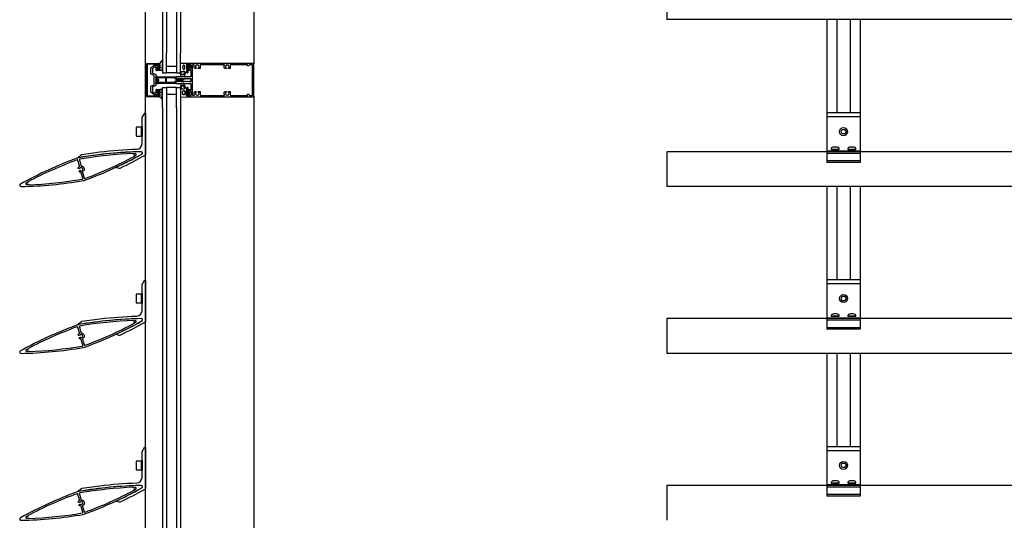
# Model space of a CAD drawing. Extents: x 94 to 3188, y 396 to 4161.
# Drawn here: x 241 to 1714, y 2533 to 3283 of the extents above; entities that cross this region are included whole.
import ezdxf

# ---------------------------------------------------------------- set-up
doc = ezdxf.new("R2010")
doc.units = 0
doc.header["$LTSCALE"] = 4
for name, color, linetype in [('SAPA_ELEVATION', 7, 'CONTINUOUS'), ('SAPA_FOGBAND', 2, 'CONTINUOUS'), ('SAPA_GLAS', 4, 'CONTINUOUS'), ('SAPA_ISOLATOR', 4, 'CONTINUOUS'), ('SAPA_PROFIL', 7, 'CONTINUOUS')]:
    doc.layers.add(name, color=color, linetype=linetype)

# ---------------------------------------------------------------- blocks, each defined once
blk = doc.blocks.new('*U8')
at = {"layer": 'SAPA_FOGBAND', "linetype": 'CONTINUOUS'}
for p, q in [((451.5, 3211.8), (451.4, 3211.7)), ((451.4, 3211.7), (451.5, 3211.5)), ((451.7, 3211.9), (451.5, 3211.8)), ((451.7, 3211.4), (451.5, 3211.5)), ((451.9, 3211.8), (451.7, 3211.9)), ((451.9, 3211.5), (451.7, 3211.4)), ((451.9, 3211.8), (452, 3211.7)), ((452, 3211.7), (451.9, 3211.5))]:
    blk.add_line(p, q, dxfattribs=at)
for points in [[(451.5, 3211.8), (451.4, 3211.7), (452, 3211.7)], [(451.4, 3211.7), (451.5, 3211.5), (451.9, 3211.5)], [(451.7, 3211.9), (451.5, 3211.8), (451.9, 3211.8)]]:
    blk.add_solid(points, dxfattribs=at)
at = {"layer": 'SAPA_FOGBAND', "linetype": 'CONTINUOUS', "extrusion": (0, 0, -1)}
for points in [[(-451.4, 3211.7), (-452, 3211.7), (-451.9, 3211.5)], [(-451.5, 3211.8), (-451.9, 3211.8), (-452, 3211.7)], [(-451.5, 3211.5), (-451.9, 3211.5), (-451.7, 3211.4)]]:
    blk.add_solid(points, dxfattribs=at)
blk = doc.blocks.new('*U9')
at = {"layer": 'SAPA_FOGBAND', "linetype": 'CONTINUOUS'}
for p, q in [((451.5, 3174.6), (451.4, 3174.4)), ((451.4, 3174.4), (451.5, 3174.2)), ((451.7, 3174.7), (451.5, 3174.6)), ((451.7, 3174.2), (451.5, 3174.2)), ((451.9, 3174.6), (451.7, 3174.7)), ((451.9, 3174.2), (451.7, 3174.2)), ((451.9, 3174.6), (452, 3174.4)), ((452, 3174.4), (451.9, 3174.2))]:
    blk.add_line(p, q, dxfattribs=at)
for points in [[(451.5, 3174.6), (451.4, 3174.4), (452, 3174.4)], [(451.4, 3174.4), (451.5, 3174.2), (451.9, 3174.2)], [(451.7, 3174.7), (451.5, 3174.6), (451.9, 3174.6)]]:
    blk.add_solid(points, dxfattribs=at)
at = {"layer": 'SAPA_FOGBAND', "linetype": 'CONTINUOUS', "extrusion": (0, 0, -1)}
for points in [[(-451.4, 3174.4), (-452, 3174.4), (-451.9, 3174.2)], [(-451.5, 3174.6), (-451.9, 3174.6), (-452, 3174.4)], [(-451.5, 3174.2), (-451.9, 3174.2), (-451.7, 3174.2)]]:
    blk.add_solid(points, dxfattribs=at)

msp = doc.modelspace()

# ---------------------------------------------------------------- linework, layer by layer
at = {"layer": 'SAPA_ELEVATION', "color": 1}
for p, q in [((428.7, 1513.7), (428.7, 3913.7)), ((591.2, 3864.2), (591.2, 3217.5)), ((1448.6, 3283.5), (1448.6, 3069.7)), ((1463.6, 3283.5), (1463.6, 3143.7)), ((1483.6, 3283.5), (1483.6, 3143.7)), ((1498.6, 3283.5), (1498.6, 3069.7)), ((591.2, 3168.5), (591.2, 1563.2)), ((1448.6, 3138.2), (1498.6, 3138.2)), ((422.7, 3110), (422.7, 3121.4)), ((423.7, 3123.2), (423.7, 3108.2)), ((1448.6, 3087), (1498.6, 3087)), ((1448.6, 3083.7), (1498.6, 3083.7)), ((1455.1, 3089.6), (1467.1, 3089.6)), ((1458.7, 3089.1), (1463.6, 3089.1)), ((1480.1, 3089.6), (1492.1, 3089.6)), ((1483.7, 3089.1), (1488.6, 3089.1)), ((1448.6, 3072.5), (1498.6, 3072.5)), ((1448.6, 3033.5), (1448.6, 2819.7)), ((1463.6, 3033.5), (1463.6, 2893.7)), ((1483.6, 3033.5), (1483.6, 2893.7)), ((1498.6, 3033.5), (1498.6, 2819.7)), ((1448.6, 2888.2), (1498.6, 2888.2)), ((422.7, 2860), (422.7, 2871.4)), ((423.7, 2873.2), (423.7, 2858.2)), ((1448.6, 2837), (1498.6, 2837)), ((1448.6, 2833.7), (1498.6, 2833.7)), ((1455.1, 2839.6), (1467.1, 2839.6)), ((1458.7, 2839.1), (1463.6, 2839.1)), ((1480.1, 2839.6), (1492.1, 2839.6)), ((1483.7, 2839.1), (1488.6, 2839.1)), ((1448.6, 2822.5), (1498.6, 2822.5)), ((1448.6, 2783.5), (1448.6, 2569.7)), ((1463.6, 2783.5), (1463.6, 2643.7)), ((1483.6, 2783.5), (1483.6, 2643.7)), ((1498.6, 2783.5), (1498.6, 2569.7)), ((1448.6, 2638.2), (1498.6, 2638.2)), ((423.7, 2623.2), (423.7, 2608.2)), ((422.7, 2610), (422.7, 2621.4)), ((1448.6, 2587), (1498.6, 2587)), ((1448.6, 2583.7), (1498.6, 2583.7)), ((1455.1, 2589.6), (1467.1, 2589.6)), ((1458.7, 2589.1), (1463.6, 2589.1)), ((1480.1, 2589.6), (1492.1, 2589.6)), ((1483.7, 2589.1), (1488.6, 2589.1)), ((1448.6, 2572.5), (1498.6, 2572.5))]:
    msp.add_line(p, q, dxfattribs=at)
at = {"layer": 'SAPA_ELEVATION', "color": 4}
for p, q in [((454.2, 3847.7), (454.2, 3234)), ((460.2, 3847.7), (460.2, 3234)), ((475.2, 3847.7), (475.2, 3234)), ((481.2, 3847.7), (481.2, 3234)), ((454.2, 3152), (454.2, 1579.7)), ((460.2, 3152), (460.2, 1579.7)), ((475.2, 3152), (475.2, 1579.7)), ((481.2, 3152), (481.2, 1579.7))]:
    msp.add_line(p, q, dxfattribs=at)
at = {"layer": 'SAPA_ELEVATION'}
for p, q in [((1209.3, 3335.6), (1209.3, 3283.5)), ((3188, 3283.5), (1209.3, 3283.5)), ((1448.6, 3143.7), (1448.6, 3069.7)), ((1498.6, 3143.7), (1448.6, 3143.7)), ((1498.6, 3143.7), (1498.6, 3069.7)), ((1209.3, 3085.6), (1209.3, 3033.5)), ((3188, 3085.6), (1209.3, 3085.6)), ((1498.6, 3069.7), (1448.6, 3069.7)), ((3188, 3033.5), (1209.3, 3033.5)), ((1448.6, 2893.7), (1448.6, 2819.7)), ((1498.6, 2893.7), (1448.6, 2893.7)), ((1498.6, 2893.7), (1498.6, 2819.7)), ((1209.3, 2835.6), (1209.3, 2783.5)), ((3188, 2835.6), (1209.3, 2835.6)), ((1498.6, 2819.7), (1448.6, 2819.7)), ((3188, 2783.5), (1209.3, 2783.5)), ((1448.6, 2643.7), (1448.6, 2569.7)), ((1498.6, 2643.7), (1448.6, 2643.7)), ((1498.6, 2643.7), (1498.6, 2569.7)), ((1209.3, 2585.6), (1209.3, 2533.5)), ((3188, 2585.6), (1209.3, 2585.6)), ((1498.6, 2569.7), (1448.6, 2569.7))]:
    msp.add_line(p, q, dxfattribs=at)
at = {"layer": 'SAPA_ELEVATION', "color": 1}
for points in [[(422.7, 3109.7), (422.7, 3121.7, 0.414214), (422.2, 3122.2), (415.2, 3122.2, 0.414214), (414.7, 3121.7), (414.7, 3109.7, 0.414214), (415.2, 3109.2), (422.2, 3109.2, 0.414214)], [(1469.9, 3115.5, -0.267949), (1469.9, 3115.9), (1471.6, 3118.9, -0.267949), (1471.9, 3119.1), (1475.3, 3119.1, -0.267949), (1475.7, 3118.9), (1477.4, 3115.9, -0.267949), (1477.4, 3115.5), (1475.7, 3112.6, -0.267949), (1475.3, 3112.4), (1471.9, 3112.4, -0.267949), (1471.6, 3112.6)], [(1466.6, 3089.1, 0.414214), (1467.1, 3089.6), (1467.1, 3090.5, 0.320243), (1466.2, 3091.8), (1465.8, 3092, 0.135933), (1463.2, 3092.7), (1459, 3092.7, 0.135933), (1456.4, 3092), (1456.1, 3091.8, 0.320243), (1455.1, 3090.5), (1455.1, 3089.6, 0.414214), (1455.6, 3089.1)], [(1491.6, 3089.1, 0.414214), (1492.1, 3089.6), (1492.1, 3090.5, 0.320243), (1491.2, 3091.8), (1490.8, 3092, 0.135933), (1488.2, 3092.7), (1484, 3092.7, 0.135933), (1481.4, 3092), (1481.1, 3091.8, 0.320243), (1480.1, 3090.5), (1480.1, 3089.6, 0.414214), (1480.6, 3089.1)], [(422.7, 2859.7), (422.7, 2871.7, 0.414214), (422.2, 2872.2), (415.2, 2872.2, 0.414214), (414.7, 2871.7), (414.7, 2859.7, 0.414214), (415.2, 2859.2), (422.2, 2859.2, 0.414214)], [(1469.9, 2865.5, -0.267949), (1469.9, 2865.9), (1471.6, 2868.9, -0.267949), (1471.9, 2869.1), (1475.3, 2869.1, -0.267949), (1475.7, 2868.9), (1477.4, 2865.9, -0.267949), (1477.4, 2865.5), (1475.7, 2862.6, -0.267949), (1475.3, 2862.4), (1471.9, 2862.4, -0.267949), (1471.6, 2862.6)], [(1466.6, 2839.1, 0.414214), (1467.1, 2839.6), (1467.1, 2840.5, 0.320243), (1466.2, 2841.8), (1465.8, 2842, 0.135933), (1463.2, 2842.7), (1459, 2842.7, 0.135933), (1456.4, 2842), (1456.1, 2841.8, 0.320243), (1455.1, 2840.5), (1455.1, 2839.6, 0.414214), (1455.6, 2839.1)], [(1491.6, 2839.1, 0.414214), (1492.1, 2839.6), (1492.1, 2840.5, 0.320243), (1491.2, 2841.8), (1490.8, 2842, 0.135933), (1488.2, 2842.7), (1484, 2842.7, 0.135933), (1481.4, 2842), (1481.1, 2841.8, 0.320243), (1480.1, 2840.5), (1480.1, 2839.6, 0.414214), (1480.6, 2839.1)], [(422.7, 2609.7), (422.7, 2621.7, 0.414214), (422.2, 2622.2), (415.2, 2622.2, 0.414214), (414.7, 2621.7), (414.7, 2609.7, 0.414214), (415.2, 2609.2), (422.2, 2609.2, 0.414214)], [(1469.9, 2615.5, -0.267949), (1469.9, 2615.9), (1471.6, 2618.9, -0.267949), (1471.9, 2619.1), (1475.3, 2619.1, -0.267949), (1475.7, 2618.9), (1477.4, 2615.9, -0.267949), (1477.4, 2615.5), (1475.7, 2612.6, -0.267949), (1475.3, 2612.4), (1471.9, 2612.4, -0.267949), (1471.6, 2612.6)], [(1466.6, 2589.1, 0.414214), (1467.1, 2589.6), (1467.1, 2590.5, 0.320243), (1466.2, 2591.8), (1465.8, 2592, 0.135933), (1463.2, 2592.7), (1459, 2592.7, 0.135933), (1456.4, 2592), (1456.1, 2591.8, 0.320243), (1455.1, 2590.5), (1455.1, 2589.6, 0.414214), (1455.6, 2589.1)], [(1491.6, 2589.1, 0.414214), (1492.1, 2589.6), (1492.1, 2590.5, 0.320243), (1491.2, 2591.8), (1490.8, 2592, 0.135933), (1488.2, 2592.7), (1484, 2592.7, 0.135933), (1481.4, 2592), (1481.1, 2591.8, 0.320243), (1480.1, 2590.5), (1480.1, 2589.6, 0.414214), (1480.6, 2589.1)]]:
    msp.add_lwpolyline(points, format="xyb", close=True, dxfattribs=at)
for points in [[(423.7, 3110.5), (423.7, 3108.2), (422.7, 3108.2), (422.7, 3123.2), (423.7, 3123.2), (423.7, 3120.9)], [(423.7, 2860.5), (423.7, 2858.2), (422.7, 2858.2), (422.7, 2873.2), (423.7, 2873.2), (423.7, 2870.9)], [(423.7, 2610.5), (423.7, 2608.2), (422.7, 2608.2), (422.7, 2623.2), (423.7, 2623.2), (423.7, 2620.9)]]:
    msp.add_lwpolyline(points, dxfattribs=at)
for centre in [(1473.6, 3115.7), (1473.6, 2865.7), (1473.6, 2615.7)]:
    msp.add_circle(centre, 6, dxfattribs=at)
at = {"layer": 'SAPA_FOGBAND'}
for points in [[(452.6, 3207.4), (450.4, 3207.4, -0.414214), (450.2, 3207.6), (450.2, 3209.7, 0.414214), (449.7, 3210.2), (449, 3210.2), (448.9, 3209.9, -0.474057), (448.6, 3209.8), (447.2, 3210.4, -0.2846), (446.9, 3210.9), (446.9, 3212.5, -0.2846), (447.2, 3212.9), (448.6, 3213.5, -0.474057), (448.9, 3213.4), (449, 3213.2), (449.7, 3213.2, 0.414214), (450.2, 3213.7), (450.2, 3216.7, 0.414214), (450, 3216.9), (449.1, 3216.9, -0.414214), (448.9, 3217.1), (448.9, 3217.8, -0.414214), (449.2, 3218.1), (450, 3218.1, 0.131652), (451, 3218.4), (453.7, 3222.4, -0.876976), (454.2, 3222.3), (453.6, 3216.8, 0.135319), (453.6, 3216.8), (454, 3216.6, -0.57735), (454, 3216.2), (453.6, 3216), (453.6, 3215.2), (454, 3215, -0.57735), (454, 3214.6), (453.6, 3214.4), (453.6, 3213.6), (454, 3213.4, -0.57735), (454, 3213), (453.6, 3212.8), (453.6, 3212), (454, 3211.8, -0.57735), (454, 3211.4), (453.6, 3211.2), (453.6, 3210.4), (454, 3210.2, -0.57735), (454, 3209.8), (453.6, 3209.6), (453.6, 3208.8), (454, 3208.6, -0.57735), (454, 3208.2), (452.7, 3207.4, -0.131652)], [(492.7, 3215, -0.474057), (493, 3215.1), (494.5, 3214.5, -0.2846), (494.7, 3214.1), (494.7, 3212.4, -0.2846), (494.5, 3212), (493, 3211.4, -0.474057), (492.7, 3211.5), (492.7, 3211.7), (491.7, 3211.7, 0.414214), (491.2, 3211.2), (491.2, 3208.2, -0.165721), (491, 3207.6), (485.6, 3198.2, -0.232531), (485.2, 3198), (483, 3198, -0.382668), (482, 3198.9), (481.2, 3204.5), (481.2, 3218.2, -0.425792), (481.5, 3218.5), (490.9, 3218.1, -0.402729), (491.2, 3217.8), (491.2, 3215.2, 0.414214), (491.7, 3214.7), (492.7, 3214.7)], [(493.1, 3212.3), (492.5, 3212.3, -1), (492.5, 3214.1), (493.1, 3214.1, -1)], [(449.1, 3210.8, 1), (449.1, 3212.6), (448.5, 3212.6, 1), (448.5, 3210.8)], [(482.8, 3201.9), (482.3, 3204.9, -0.446479), (483.3, 3206), (486.9, 3206, -0.622677), (487.7, 3204.4), (485.2, 3201.4, -0.232531), (484.4, 3201), (483.8, 3201, -0.382668)], [(492.7, 3171.1, 0.474057), (493, 3171), (494.5, 3171.6, 0.2846), (494.7, 3172), (494.7, 3173.6, 0.2846), (494.5, 3174.1), (493, 3174.7, 0.474057), (492.7, 3174.6), (492.7, 3174.3), (491.7, 3174.3, -0.414214), (491.2, 3174.8), (491.2, 3177.9, 0.165721), (491, 3178.5), (485.6, 3187.8, 0.232531), (485.2, 3188), (483, 3188, 0.382668), (482, 3187.1), (481.2, 3181.5), (481.2, 3167.8, 0.425792), (481.5, 3167.5), (490.9, 3168, 0.402729), (491.2, 3168.3), (491.2, 3170.8, -0.414214), (491.7, 3171.3), (492.7, 3171.3)], [(482.8, 3184.1), (482.3, 3181.1, 0.446479), (483.3, 3180), (486.9, 3180, 0.622677), (487.7, 3181.6), (485.2, 3184.6, 0.232531), (484.4, 3185), (483.8, 3185, 0.382668)], [(452.6, 3178.7), (450.4, 3178.7, 0.414214), (450.2, 3178.5), (450.2, 3176.4, -0.414214), (449.7, 3175.9), (449, 3175.9), (448.9, 3176.2, 0.474057), (448.6, 3176.3), (447.2, 3175.7, 0.2846), (446.9, 3175.2), (446.9, 3173.6, 0.2846), (447.2, 3173.2), (448.6, 3172.5, 0.474057), (448.9, 3172.7), (449, 3172.9), (449.7, 3172.9, -0.414214), (450.2, 3172.4), (450.2, 3169.4, -0.414214), (450, 3169.2), (449.1, 3169.2, 0.414214), (448.9, 3169), (448.9, 3168.3, 0.414214), (449.2, 3168), (450, 3168, -0.131652), (451, 3167.7), (453.7, 3163.7, 0.876976), (454.2, 3163.8), (453.6, 3169.2, -0.135319), (453.6, 3169.2), (454, 3169.5, 0.57735), (454, 3169.8), (453.6, 3170.1), (453.6, 3170.8), (454, 3171.1, 0.57735), (454, 3171.4), (453.6, 3171.7), (453.6, 3172.4), (454, 3172.7, 0.57735), (454, 3173), (453.6, 3173.3), (453.6, 3174), (454, 3174.3, 0.57735), (454, 3174.6), (453.6, 3174.9), (453.6, 3175.6), (454, 3175.9, 0.57735), (454, 3176.2), (453.6, 3176.5), (453.6, 3177.2), (454, 3177.5, 0.57735), (454, 3177.8), (452.7, 3178.6, 0.131652)], [(449.1, 3175.3, -1), (449.1, 3173.5), (448.5, 3173.5, -1), (448.5, 3175.3)], [(493.1, 3173.7), (492.5, 3173.7, 1), (492.5, 3171.9), (493.1, 3171.9, 1)]]:
    msp.add_lwpolyline(points, format="xyb", close=True, dxfattribs=at)
for points in [[(491.2, 3216.8), (490.9, 3216.8, 0.414214), (490.4, 3216.3), (490.4, 3209, 0.414214), (490.9, 3208.5), (491.2, 3208.5)], [(491.2, 3169.2), (490.9, 3169.2, -0.414214), (490.4, 3169.7), (490.4, 3177, -0.414214), (490.9, 3177.5), (491.2, 3177.5)]]:
    msp.add_lwpolyline(points, format="xyb", dxfattribs=at)
for points in [[(486.2, 3215.3, 0), (486.1, 3215.3, 0), (486, 3215.3, 0), (485.9, 3215.3, 0), (485.8, 3215.2, 0), (485.8, 3215.2, 0), (485.7, 3215.2, 0), (485.6, 3215.1, 0), (485.5, 3215.1, 0), (485.4, 3215, 0), (485.4, 3214.9, 0), (485.3, 3214.8, 0), (485.2, 3214.7, 0), (485.2, 3214.6, 0), (485.1, 3214.5, 0), (485, 3214.4, 0), (485, 3214.3, 0), (484.9, 3214.2, 0), (484.9, 3214.1, 0), (484.8, 3214, 0), (484.8, 3213.8, 0), (484.7, 3213.7, 0), (484.7, 3213.6, 0), (484.7, 3213.4, 0), (484.6, 3213.2, 0), (484.6, 3213.1, 0), (484.6, 3212.9, 0), (484.6, 3212.8, 0), (484.5, 3212.6, 0), (484.5, 3212.5, 0), (484.5, 3212.3, 0), (484.5, 3212.2, 0), (484.5, 3212, 0), (484.5, 3211.8, 0), (484.5, 3211.7, 0), (484.5, 3211.5, 0), (484.5, 3211.3, 0), (484.6, 3211.2, 0), (484.6, 3211, 0), (484.6, 3210.9, 0), (484.6, 3210.7, 0), (484.7, 3210.6, 0), (484.7, 3210.4, 0), (484.8, 3210.3, 0), (484.8, 3210.2, 0), (484.9, 3210, 0), (484.9, 3209.9, 0), (485, 3209.8, 0), (485, 3209.7, 0), (485.1, 3209.6, 0), (485.2, 3209.4, 0), (485.2, 3209.3, 0), (485.3, 3209.2, 0), (485.4, 3209.2, 0), (485.4, 3209.1, 0), (485.5, 3209, 0), (485.6, 3208.9, 0), (485.7, 3208.9, 0), (485.7, 3208.8, 0), (485.8, 3208.8, 0), (485.9, 3208.8, 0), (486, 3208.7, 0), (486.1, 3208.7, 0), (486.1, 3208.7, 0), (486.2, 3208.7, 0), (486.3, 3208.7, 0), (486.4, 3208.7, 0), (486.5, 3208.8, 0), (486.6, 3208.8, 0), (486.6, 3208.8, 0), (486.7, 3208.8, 0), (486.8, 3208.9, 0), (486.9, 3209, 0), (486.9, 3209, 0), (487, 3209.1, 0), (487.1, 3209.2, 0), (487.2, 3209.3, 0), (487.2, 3209.4, 0), (487.3, 3209.5, 0), (487.4, 3209.6, 0), (487.4, 3209.7, 0), (487.5, 3209.8, 0), (487.5, 3209.9, 0), (487.6, 3210.1, 0), (487.6, 3210.2, 0), (487.7, 3210.3, 0), (487.7, 3210.5, 0), (487.7, 3210.6, 0), (487.8, 3210.8, 0), (487.8, 3210.9, 0), (487.8, 3211.1, 0), (487.8, 3211.2, 0), (487.9, 3211.4, 0), (487.9, 3211.5, 0), (487.9, 3211.7, 0), (487.9, 3211.9, 0), (487.9, 3212, 0), (487.9, 3212.2, 0), (487.9, 3212.3, 0), (487.9, 3212.5, 0), (487.8, 3212.7, 0), (487.8, 3212.8, 0), (487.8, 3213, 0), (487.8, 3213.1, 0), (487.7, 3213.3, 0), (487.7, 3213.4, 0), (487.7, 3213.6, 0), (487.6, 3213.7, 0), (487.6, 3213.8, 0), (487.5, 3214, 0), (487.5, 3214.1, 0), (487.4, 3214.2, 0), (487.4, 3214.3, 0), (487.3, 3214.5, 0), (487.2, 3214.6, 0), (487.2, 3214.7, 0), (487.1, 3214.8, 0), (487, 3214.8, 0), (487, 3214.9, 0), (486.9, 3215, 0), (486.8, 3215.1, 0), (486.7, 3215.1, 0), (486.7, 3215.2, 0), (486.6, 3215.2, 0), (486.5, 3215.2, 0), (486.4, 3215.3, 0), (486.3, 3215.3, 0), (486.2, 3215.3, 0), (486.2, 3215.3, 0)], [(486.2, 3170.8, 0), (486.1, 3170.8, 0), (486, 3170.8, 0), (485.9, 3170.8, 0), (485.8, 3170.8, 0), (485.8, 3170.9, 0), (485.7, 3170.9, 0), (485.6, 3171, 0), (485.5, 3171, 0), (485.4, 3171.1, 0), (485.4, 3171.2, 0), (485.3, 3171.2, 0), (485.2, 3171.3, 0), (485.2, 3171.4, 0), (485.1, 3171.5, 0), (485, 3171.6, 0), (485, 3171.8, 0), (484.9, 3171.9, 0), (484.9, 3172, 0), (484.8, 3172.1, 0), (484.8, 3172.2, 0), (484.7, 3172.4, 0), (484.7, 3172.5, 0), (484.7, 3172.7, 0), (484.6, 3172.8, 0), (484.6, 3173, 0), (484.6, 3173.1, 0), (484.6, 3173.3, 0), (484.5, 3173.4, 0), (484.5, 3173.6, 0), (484.5, 3173.8, 0), (484.5, 3173.9, 0), (484.5, 3174.1, 0), (484.5, 3174.2, 0), (484.5, 3174.4, 0), (484.5, 3174.6, 0), (484.5, 3174.7, 0), (484.6, 3174.9, 0), (484.6, 3175.1, 0), (484.6, 3175.2, 0), (484.6, 3175.3, 0), (484.7, 3175.5, 0), (484.7, 3175.6, 0), (484.8, 3175.8, 0), (484.8, 3175.9, 0), (484.9, 3176.1, 0), (484.9, 3176.2, 0), (485, 3176.3, 0), (485, 3176.4, 0), (485.1, 3176.5, 0), (485.2, 3176.6, 0), (485.2, 3176.7, 0), (485.3, 3176.8, 0), (485.4, 3176.9, 0), (485.4, 3177, 0), (485.5, 3177.1, 0), (485.6, 3177.1, 0), (485.7, 3177.2, 0), (485.7, 3177.2, 0), (485.8, 3177.3, 0), (485.9, 3177.3, 0), (486, 3177.3, 0), (486.1, 3177.4, 0), (486.1, 3177.4, 0), (486.2, 3177.4, 0), (486.3, 3177.4, 0), (486.4, 3177.3, 0), (486.5, 3177.3, 0), (486.6, 3177.3, 0), (486.6, 3177.3, 0), (486.7, 3177.2, 0), (486.8, 3177.2, 0), (486.9, 3177.1, 0), (486.9, 3177.1, 0), (487, 3177, 0), (487.1, 3176.9, 0), (487.2, 3176.8, 0), (487.2, 3176.7, 0), (487.3, 3176.6, 0), (487.4, 3176.5, 0), (487.4, 3176.4, 0), (487.5, 3176.3, 0), (487.5, 3176.2, 0), (487.6, 3176, 0), (487.6, 3175.9, 0), (487.7, 3175.8, 0), (487.7, 3175.6, 0), (487.7, 3175.5, 0), (487.8, 3175.3, 0), (487.8, 3175.2, 0), (487.8, 3175, 0), (487.8, 3174.9, 0), (487.9, 3174.7, 0), (487.9, 3174.5, 0), (487.9, 3174.4, 0), (487.9, 3174.2, 0), (487.9, 3174.1, 0), (487.9, 3173.9, 0), (487.9, 3173.7, 0), (487.9, 3173.6, 0), (487.8, 3173.4, 0), (487.8, 3173.3, 0), (487.8, 3173.1, 0), (487.8, 3172.9, 0), (487.7, 3172.8, 0), (487.7, 3172.7, 0), (487.7, 3172.5, 0), (487.6, 3172.4, 0), (487.6, 3172.2, 0), (487.5, 3172.1, 0), (487.5, 3172, 0), (487.4, 3171.8, 0), (487.4, 3171.7, 0), (487.3, 3171.6, 0), (487.2, 3171.5, 0), (487.2, 3171.4, 0), (487.1, 3171.3, 0), (487, 3171.2, 0), (487, 3171.2, 0), (486.9, 3171.1, 0), (486.8, 3171, 0), (486.7, 3171, 0), (486.7, 3170.9, 0), (486.6, 3170.9, 0), (486.5, 3170.8, 0), (486.4, 3170.8, 0), (486.3, 3170.8, 0), (486.2, 3170.8, 0), (486.2, 3170.8, 0)]]:
    msp.add_polyline3d(points, dxfattribs=at)
for centre in [(451.7, 3211.7), (451.7, 3174.4)]:
    msp.add_circle(centre, 0.255, dxfattribs=at)
at = {"layer": 'SAPA_GLAS'}
for points in [[(454.2, 3234), (454.2, 3204), (460.2, 3204), (460.2, 3234)], [(475.2, 3234), (475.2, 3204), (481.2, 3204), (481.2, 3234)], [(460.2, 3214), (475.2, 3214), (475.2, 3204), (460.2, 3204), (460.2, 3214)], [(454.2, 3152), (454.2, 3182), (460.2, 3182), (460.2, 3152)], [(460.2, 3172), (475.2, 3172), (475.2, 3182), (460.2, 3182), (460.2, 3172)], [(475.2, 3152), (475.2, 3182), (481.2, 3182), (481.2, 3152)]]:
    msp.add_lwpolyline(points, dxfattribs=at)
at = {"layer": 'SAPA_ISOLATOR'}
for points in [[(474.2, 3189.9), (474.2, 3188.5, -0.414214), (473.7, 3188), (444.2, 3188), (444.2, 3189.5), (447.4, 3192.7, 0.414214), (447.4, 3193.4), (444.2, 3196.5), (444.2, 3198), (473.7, 3198, -0.414214), (474.2, 3197.5), (474.2, 3196.2), (475.1, 3195.3), (479.6, 3195.3, -0.091284), (481.7, 3194.1, -0.439642), (481.7, 3192, -0.091284), (479.6, 3190.7), (475.1, 3190.7)], [(448.4, 3192, 0.198912), (448.7, 3192.8), (448.7, 3193.2, 0.198912), (448.4, 3194.1), (446.1, 3196.3, -0.668179), (446.3, 3196.8), (458.7, 3196.8, -0.414214), (459, 3196.5), (459, 3189.5, -0.414214), (458.7, 3189.2), (446.3, 3189.2, -0.668179), (446.1, 3189.8)], [(474.6, 3191.9), (473, 3190.4), (473, 3189.5, -0.414214), (472.7, 3189.2), (460.7, 3189.2, -0.414214), (460.4, 3189.5), (460.4, 3196.5, -0.414214), (460.7, 3196.8), (472.7, 3196.8, -0.414214), (473, 3196.5), (473, 3195.7), (474.6, 3194.1), (480.1, 3194.1, -0.063339), (481.3, 3193.3, -0.305557), (481.4, 3192.9, -0.064828), (480.1, 3191.9)]]:
    msp.add_lwpolyline(points, format="xyb", close=True, dxfattribs=at)
at = {"layer": 'SAPA_PROFIL'}
for p, q in [((436.9, 3211.2), (441.8, 3215.3)), ((443.3, 3215), (443.6, 3214.5)), ((444, 3214.4), (445.6, 3215.3)), ((445.7, 3215.5), (445.7, 3216.5)), ((446, 3216.8), (449.7, 3216.8)), ((446.2, 3213), (446.2, 3209.5)), ((448.1, 3214.8), (446.3, 3213.2)), ((448.7, 3214.8), (448.3, 3214.8)), ((449.2, 3213.5), (449.2, 3214.3)), ((450.1, 3213.7), (449.7, 3213.3)), ((450.2, 3216.3), (450.2, 3213.9)), ((436.7, 3202.7), (436.7, 3210.8)), ((441.1, 3200.5), (437.4, 3201.8)), ((439.2, 3209.6), (439.2, 3203.6)), ((441.9, 3212.1), (439.4, 3210)), ((439.6, 3203.1), (443.6, 3201.7)), ((441.7, 3186.6), (441.7, 3199.5)), ((444.2, 3212.2), (442.2, 3212.2)), ((444.2, 3200.7), (444.2, 3199.7)), ((444.2, 3198.1), (444.2, 3193.7)), ((444.5, 3199.4), (444.9, 3199.4)), ((444.9, 3198.4), (444.5, 3198.4)), ((444.7, 3207.7), (444.7, 3211.7)), ((449.7, 3207.2), (445.2, 3207.2)), ((445.2, 3199.1), (445.2, 3198.7)), ((446.5, 3209.2), (448.9, 3209.2)), ((449.2, 3209.5), (449.2, 3209.9)), ((449.7, 3210.1), (450.1, 3209.7)), ((450.2, 3209.5), (450.2, 3207.7)), ((436.7, 3175.3), (436.7, 3183.3)), ((437.4, 3184.3), (441.1, 3185.6)), ((443.6, 3184.4), (439.6, 3182.9)), ((444.1, 3193.5), (443.7, 3193)), ((443.7, 3193), (444.1, 3192.6)), ((444.2, 3192.4), (444.2, 3188)), ((444.2, 3186.4), (444.2, 3185.3)), ((444.5, 3187.7), (444.9, 3187.7)), ((444.9, 3186.7), (444.5, 3186.7)), ((445.2, 3187.4), (445.2, 3187)), ((441.8, 3170.8), (436.9, 3174.9)), ((439.2, 3182.5), (439.2, 3176.5)), ((439.4, 3176.1), (441.9, 3174)), ((442.2, 3173.9), (444.2, 3173.9)), ((443.6, 3171.6), (443.3, 3171.1)), ((445.6, 3170.8), (444, 3171.7)), ((444.7, 3174.4), (444.7, 3178.4)), ((445.2, 3178.9), (449.7, 3178.9)), ((445.7, 3169.5), (445.7, 3170.6)), ((449.7, 3169.2), (446, 3169.2)), ((446.2, 3176.6), (446.2, 3173.1)), ((446.3, 3172.8), (448.1, 3171.3)), ((448.9, 3176.9), (446.5, 3176.9)), ((448.3, 3171.2), (448.7, 3171.2)), ((449.2, 3176.2), (449.2, 3176.6)), ((449.2, 3171.7), (449.2, 3172.6)), ((450.1, 3176.4), (449.7, 3176)), ((449.7, 3172.8), (450.1, 3172.4)), ((450.2, 3178.4), (450.2, 3176.6)), ((450.2, 3172.2), (450.2, 3169.7))]:
    msp.add_line(p, q, dxfattribs=at)
for points in [[(445.6, 3170.2), (445.6, 3169.2), (448.2, 3169.2, -0.414214), (448.7, 3168.7), (448.7, 3168.3, -0.414214), (448.4, 3168), (430.7, 3168, -0.414214), (430.2, 3168.5), (430.2, 3217.5, -0.414214), (430.7, 3218), (448.4, 3218, -0.414214), (448.7, 3217.7), (448.7, 3217.3, -0.414214), (448.2, 3216.8), (445.6, 3216.8), (445.6, 3215.8), (444.6, 3215.3, -0.415539), (443.5, 3215.6), (442.8, 3216.8), (432.6, 3216.8, 0.414214), (431.6, 3215.8), (431.6, 3170.2, 0.414214), (432.6, 3169.2), (442.8, 3169.2), (443.5, 3170.5, -0.415539), (444.6, 3170.8)], [(450.2, 3213.9, -0.198912), (450.1, 3213.7), (449.7, 3213.3, -0.668179), (449.2, 3213.5), (449.2, 3214.3, 0.414214), (448.7, 3214.8), (448.3, 3214.8, 0.176327), (448.1, 3214.8), (446.3, 3213.2, 0.221695), (446.2, 3213), (446.2, 3209.5, 0.414214), (446.5, 3209.2), (448.9, 3209.2, 0.414214), (449.2, 3209.5), (449.2, 3209.9, -0.668179), (449.7, 3210.1), (450.1, 3209.7, -0.198912), (450.2, 3209.5), (450.2, 3207.7, -0.414214), (449.7, 3207.2), (445.2, 3207.2, -0.414214), (444.7, 3207.7), (444.7, 3211.7, 0.414214), (444.2, 3212.2), (442.2, 3212.2, 0.176327), (441.9, 3212.1), (439.4, 3210, 0.221695), (439.2, 3209.6), (439.2, 3203.6, 0.315299), (439.6, 3203.1), (443.6, 3201.7, -0.315299), (444.2, 3200.7), (444.2, 3199.7, 0.414214), (444.5, 3199.4), (444.9, 3199.4, -0.414214), (445.2, 3199.1), (445.2, 3198.7, -0.414214), (444.9, 3198.4), (444.5, 3198.4, 0.414214), (444.2, 3198.1), (444.2, 3193.7, -0.198912), (444.1, 3193.5), (443.7, 3193), (444.1, 3192.6, -0.198912), (444.2, 3192.4), (444.2, 3188, 0.414214), (444.5, 3187.7), (444.9, 3187.7, -0.414214), (445.2, 3187.4), (445.2, 3187, -0.414214), (444.9, 3186.7), (444.5, 3186.7, 0.414214), (444.2, 3186.4), (444.2, 3185.3, -0.315299), (443.6, 3184.4), (439.6, 3182.9, 0.315299), (439.2, 3182.5), (439.2, 3176.5, 0.221695), (439.4, 3176.1), (441.9, 3174, 0.176327), (442.2, 3173.9), (444.2, 3173.9, 0.414214), (444.7, 3174.4), (444.7, 3178.4, -0.414214), (445.2, 3178.9), (449.7, 3178.9, -0.414214), (450.2, 3178.4), (450.2, 3176.6, -0.198912), (450.1, 3176.4), (449.7, 3176, -0.668179), (449.2, 3176.2), (449.2, 3176.6, 0.414214), (448.9, 3176.9), (446.5, 3176.9, 0.414214), (446.2, 3176.6), (446.2, 3173.1, 0.221695), (446.3, 3172.8), (448.1, 3171.3, 0.176327), (448.3, 3171.2), (448.7, 3171.2, 0.414214), (449.2, 3171.7), (449.2, 3172.6, -0.668179), (449.7, 3172.8), (450.1, 3172.4, -0.198912), (450.2, 3172.2), (450.2, 3169.7, -0.414214), (449.7, 3169.2), (446, 3169.2, -0.414214), (445.7, 3169.5), (445.7, 3170.6, 0.267949), (445.6, 3170.8), (444, 3171.7, 0.414214), (443.6, 3171.6), (443.3, 3171.1, -0.466308), (441.8, 3170.8), (436.9, 3174.9, -0.221695), (436.7, 3175.3), (436.7, 3183.3, -0.315299), (437.4, 3184.3), (441.1, 3185.6, 0.315299), (441.7, 3186.6), (441.7, 3199.5, 0.315299), (441.1, 3200.5), (437.4, 3201.8, -0.315299), (436.7, 3202.7), (436.7, 3210.8, -0.221695), (436.9, 3211.2), (441.8, 3215.3, -0.466308), (443.3, 3215), (443.6, 3214.5, 0.414214), (444, 3214.4), (445.6, 3215.3, 0.267949), (445.7, 3215.5), (445.7, 3216.5, -0.414214), (446, 3216.8), (449.7, 3216.8, -0.414214), (450.2, 3216.3)], [(496.7, 3199, -0.414214), (495.7, 3198), (474.5, 3198, 0.414214), (474.2, 3197.7), (474.2, 3196.1), (475.2, 3195.3, 0.668179), (475.7, 3195.5), (475.7, 3195.7), (477.1, 3195.2, 0.545021), (477.5, 3195.5), (477.5, 3195.7), (478.9, 3195.2, 0.545021), (479.3, 3195.5), (479.3, 3195.7), (480.7, 3195.2, 0.545021), (481.1, 3195.5), (481.1, 3195.7), (482.5, 3195.2, 0.545021), (482.9, 3195.5), (482.9, 3195.7), (483.6, 3195.5, -0.294548), (483.8, 3195.2), (483.8, 3194.3, 0.347595), (484, 3194, -0.790523), (484, 3192.1, 0.347607), (483.8, 3191.8), (483.8, 3191.2, -0.410232), (483.5, 3190.9, 0.071259), (483.4, 3190.9), (482, 3190.3), (482, 3190.6, 0.54502), (481.6, 3190.9), (480.2, 3190.3), (480.2, 3190.6, 0.54502), (479.8, 3190.9), (478.4, 3190.3), (478.4, 3190.6, 0.54502), (478, 3190.9), (476.6, 3190.3), (476.6, 3190.9), (475.4, 3190.9, 0.198912), (475.2, 3190.8), (474.2, 3190), (474.2, 3188.3, 0.414214), (474.5, 3188), (495.7, 3188, -0.414214), (496.7, 3187), (496.7, 3178.8, -0.414214), (496.2, 3178.3), (493, 3178.3, -0.414214), (492.5, 3178.8), (492.5, 3181.7, 0.414214), (492.2, 3182), (491.5, 3182, 0.414214), (491.2, 3181.7), (491.2, 3175), (491.7, 3174.5, 0.7106), (492.2, 3174.6), (492.2, 3176.5, -0.414214), (492.5, 3176.8), (496.4, 3176.8, -0.414214), (496.7, 3176.5), (496.7, 3169.8, -0.414214), (496.4, 3169.5), (492.5, 3169.5, -0.414214), (492.2, 3169.8), (492.2, 3171, 0.710599), (491.7, 3171.2), (491.2, 3170.6), (491.2, 3168.3, 0.414214), (491.5, 3168), (590.7, 3168, 0.414214), (591.2, 3168.5), (591.2, 3217.5, 0.414214), (590.7, 3218), (491.5, 3218, 0.414214), (491.2, 3217.7), (491.2, 3215.4), (491.7, 3214.9, 0.7106), (492.2, 3215), (492.2, 3216.2, -0.414214), (492.5, 3216.5), (496.4, 3216.5, -0.414214), (496.7, 3216.2), (496.7, 3209.5, -0.414214), (496.4, 3209.2), (492.5, 3209.2, -0.414214), (492.2, 3209.5), (492.2, 3211.4, 0.7106), (491.7, 3211.6), (491.2, 3211), (491.2, 3204.3, 0.414214), (491.5, 3204), (492.2, 3204, 0.414214), (492.5, 3204.3), (492.5, 3207.2, -0.414214), (493, 3207.7), (496.2, 3207.7, -0.414214), (496.7, 3207.2)], [(584.7, 3216, 0.198912), (584.5, 3216), (582.8, 3214.2, -0.198912), (582.6, 3214.1), (582, 3214.1, -0.414214), (581.7, 3214.4), (581.7, 3215.7, 0.414214), (581.4, 3216), (556.7, 3216, 0.414214), (555.7, 3215), (555.7, 3210.6, -0.414214), (555.4, 3210.3), (553.1, 3210.3, -0.414214), (552.8, 3210.6), (552.8, 3211.1, -0.414214), (553.1, 3211.4), (553.5, 3211.4, 0.553525), (551.7, 3215.7), (551.4, 3215.5, -0.414214), (551, 3215.5), (550.8, 3215.7, 0.553525), (549, 3211.4), (549.3, 3211.4, -0.414214), (549.6, 3211.1), (549.6, 3210.6, -0.414214), (549.3, 3210.3), (548.2, 3210.3, -0.414214), (546.7, 3211.8), (546.7, 3214.7, -0.267949), (547, 3215.1, 0.767327), (546.7, 3216), (511.7, 3216, 0.414214), (510.7, 3215), (510.7, 3210.6, -0.414214), (510.4, 3210.3), (508.1, 3210.3, -0.414214), (507.8, 3210.6), (507.8, 3211.1, -0.414214), (508.1, 3211.4), (508.5, 3211.4, 0.553525), (506.7, 3215.7), (506.4, 3215.5, -0.414214), (506, 3215.5), (505.8, 3215.7, 0.553525), (504, 3211.4), (504.3, 3211.4, -0.414214), (504.6, 3211.1), (504.6, 3210.6, -0.414214), (504.3, 3210.3), (503.2, 3210.3, -0.414214), (501.7, 3211.8), (501.7, 3214.8, -0.267949), (501.9, 3215.1, 0.767327), (501.7, 3215.6), (499.7, 3215.6, 0.414214), (498.7, 3214.6), (498.7, 3171.4, 0.414214), (499.7, 3170.4), (501.7, 3170.4, 0.767327), (501.9, 3171, -0.267949), (501.7, 3171.3), (501.7, 3174.2, -0.414214), (503.2, 3175.7), (504.3, 3175.7, -0.414214), (504.6, 3175.4), (504.6, 3174.9, -0.414214), (504.3, 3174.6), (504, 3174.6, 0.553525), (505.8, 3170.3), (506, 3170.6, -0.414214), (506.4, 3170.6), (506.7, 3170.3, 0.553525), (508.5, 3174.6), (508.1, 3174.6, -0.414214), (507.8, 3174.9), (507.8, 3175.4, -0.414214), (508.1, 3175.7), (510.4, 3175.7, -0.414214), (510.7, 3175.4), (510.7, 3171, 0.414214), (511.7, 3170), (546.7, 3170, 0.767327), (547, 3171, -0.267949), (546.7, 3171.4), (546.7, 3174.2, -0.414214), (548.2, 3175.7), (549.3, 3175.7, -0.414214), (549.6, 3175.4), (549.6, 3174.9, -0.414214), (549.3, 3174.6), (549, 3174.6, 0.553525), (550.8, 3170.3), (551, 3170.6, -0.414214), (551.4, 3170.6), (551.7, 3170.3, 0.553525), (553.5, 3174.6), (553.1, 3174.6, -0.414214), (552.8, 3174.9), (552.8, 3175.4, -0.414214), (553.1, 3175.7), (555.4, 3175.7, -0.414214), (555.7, 3175.4), (555.7, 3171, 0.414214), (556.7, 3170), (581.4, 3170, 0.414214), (581.7, 3170.3), (581.7, 3171.6, -0.414214), (582, 3171.9), (582.6, 3171.9, -0.198912), (582.8, 3171.9), (584.5, 3170.1, 0.198912), (584.7, 3170), (588.2, 3170, 0.414214), (589.2, 3171), (589.2, 3215, 0.414214), (588.2, 3216)], [(493.7, 3195.7), (495.1, 3195.1, 0.545021), (495.5, 3195.4), (495.5, 3195.7), (495.7, 3195.7, -0.414214), (496.7, 3194.7), (496.7, 3191.3, -0.414214), (495.7, 3190.3), (494.6, 3190.3), (494.6, 3190.7, 0.54502), (494.2, 3191), (492.8, 3190.3), (492.8, 3190.7, 0.54502), (492.4, 3191), (491, 3190.3), (491, 3190.7, 0.54502), (490.6, 3191), (489.2, 3190.3), (489.2, 3190.7, 0.54502), (488.8, 3191), (487.4, 3190.3), (487.4, 3190.7, 0.54502), (487, 3191), (485.6, 3190.3), (485.3, 3190.3), (485.3, 3195.5), (486.1, 3195.1, 0.545021), (486.5, 3195.4), (486.5, 3195.7), (487.9, 3195.1, 0.545021), (488.3, 3195.4), (488.3, 3195.7), (489.7, 3195.1, 0.545021), (490.1, 3195.4), (490.1, 3195.7), (491.5, 3195.1, 0.545021), (491.9, 3195.4), (491.9, 3195.7), (493.3, 3195.1, 0.545021), (493.7, 3195.4)], [(416, 3089.5, 0.405496), (423.7, 3097.5), (423.7, 3136.2, -0.131652), (423.9, 3136.7), (427.8, 3143.5, -0.767327), (428.7, 3143.2), (428.7, 3081.5, -0.272056), (427.7, 3079.8, -0.0168), (390.4, 3060.6, -0.177555), (389.7, 3060.5), (385.4, 3061.7, -0.700677), (385.3, 3062.6, 0.017333), (423.6, 3082.1, 0.782693), (422.7, 3085.6, 0.024952), (361, 3081.4), (328.8, 3076.8, -0.767327), (328.4, 3077.7), (333, 3081.4, -0.131652), (333.5, 3081.6), (360.5, 3085.3, -0.022303)], [(416, 2839.5, 0.405496), (423.7, 2847.5), (423.7, 2886.2, -0.131652), (423.9, 2886.7), (427.8, 2893.5, -0.767327), (428.7, 2893.2), (428.7, 2831.5, -0.272056), (427.7, 2829.8, -0.0168), (390.4, 2810.6, -0.177555), (389.7, 2810.5), (385.4, 2811.7, -0.700677), (385.3, 2812.6, 0.017333), (423.6, 2832.1, 0.782693), (422.7, 2835.6, 0.024952), (361, 2831.4), (328.8, 2826.8, -0.767327), (328.4, 2827.7), (333, 2831.4, -0.131652), (333.5, 2831.6), (360.5, 2835.3, -0.022303)], [(416, 2589.5, 0.405496), (423.7, 2597.5), (423.7, 2636.2, -0.131652), (423.9, 2636.7), (427.8, 2643.5, -0.767327), (428.7, 2643.2), (428.7, 2581.5, -0.272056), (427.7, 2579.8, -0.0168), (390.4, 2560.6, -0.177555), (389.7, 2560.5), (385.4, 2561.7, -0.700677), (385.3, 2562.6, 0.017333), (423.6, 2582.1, 0.782693), (422.7, 2585.6, 0.024952), (361, 2581.4), (328.8, 2576.8, -0.767327), (328.4, 2577.7), (333, 2581.4, -0.131652), (333.5, 2581.6), (360.5, 2585.3, -0.022303)]]:
    msp.add_lwpolyline(points, format="xyb", close=True, dxfattribs=at)
at = {"layer": 'SAPA_PROFIL', "color": 7, "linetype": 'CONTINUOUS'}
for points in [[(329.1, 3076.7, 0.045543), (326.7, 3076.1, 0.037765), (241.6, 3037.2, 0.783168), (242.6, 3033.5, 0.037765), (335.7, 3042.4, 0.045543), (338.1, 3043, 0.037765), (423.2, 3081.9, 0.783168), (422.2, 3085.6, 0.037765)], [(412, 3079.2, -0.453066), (411.9, 3079.7), (412.3, 3080, -0.365977), (412.7, 3080.1, 2.778058), (412.2, 3081.9, -0.365977), (411.8, 3081.7), (411.3, 3081.9, -0.453066), (411.1, 3082.3, -0.018291), (411.2, 3082.5, 0.57079), (410.9, 3082.9, 0.032709), (330.7, 3074.5, 0.441696), (329.9, 3073.3), (332.1, 3064.9, 0.307553), (333, 3064.2, -0.679366), (335.2, 3055.8, 0.307553), (334.8, 3054.7), (337.1, 3046.4, 0.441696), (338.4, 3045.7, 0.032709), (412.1, 3078.6, 0.57079), (412.1, 3079.1, -0.018291)], [(331.2, 3057.3), (331.7, 3057.6, -0.414214), (332.1, 3057.5), (332.3, 3057, 0.435246), (334.9, 3059.6), (334.5, 3059.9, -0.414214), (334.4, 3060.3), (334.6, 3060.7, 0.225992), (332.9, 3062, 0.190515), (331.1, 3061.7), (331.1, 3061.2, -0.414214), (330.8, 3060.9), (330.3, 3060.9, 0.047558), (330.1, 3060.4, -0.38311), (329.7, 3060.3), (328.4, 3060.6, -0.449613), (328, 3061.3, -0.138515), (329.6, 3063.3, 0.307553), (330, 3064.4), (327.7, 3072.7, 0.441696), (326.4, 3073.4, 0.032709), (252.7, 3040.5, 0.57079), (252.7, 3040, -0.018291), (252.9, 3039.9, -0.453066), (252.9, 3039.4), (252.5, 3039.1, -0.365977), (252.1, 3039, 2.778058), (252.6, 3037.2, -0.365977), (253, 3037.3), (253.5, 3037.2, -0.453066), (253.7, 3036.8, -0.018291), (253.6, 3036.6, 0.57079), (253.9, 3036.2, 0.032709), (334.2, 3044.5, 0.441696), (335, 3045.8), (332.7, 3054.1, 0.307553), (331.9, 3054.9, -0.138515), (329.5, 3055.8, -0.449613), (329.5, 3056.6), (330.4, 3057.6, -0.38311), (330.8, 3057.6, 0.047558)], [(329.1, 2826.7, 0.045543), (326.7, 2826.1, 0.037765), (241.6, 2787.2, 0.783168), (242.6, 2783.5, 0.037765), (335.7, 2792.4, 0.045543), (338.1, 2793, 0.037765), (423.2, 2831.9, 0.783168), (422.2, 2835.6, 0.037765)], [(412, 2829.2, -0.453066), (411.9, 2829.7), (412.3, 2830, -0.365977), (412.7, 2830.1, 2.778058), (412.2, 2831.9, -0.365977), (411.8, 2831.7), (411.3, 2831.9, -0.453066), (411.1, 2832.3, -0.018291), (411.2, 2832.5, 0.57079), (410.9, 2832.9, 0.032709), (330.7, 2824.5, 0.441696), (329.9, 2823.3), (332.1, 2814.9, 0.307553), (333, 2814.2, -0.679366), (335.2, 2805.8, 0.307553), (334.8, 2804.7), (337.1, 2796.4, 0.441696), (338.4, 2795.7, 0.032709), (412.1, 2828.6, 0.57079), (412.1, 2829.1, -0.018291)], [(331.2, 2807.3), (331.7, 2807.6, -0.414214), (332.1, 2807.5), (332.3, 2807, 0.435246), (334.9, 2809.6), (334.5, 2809.9, -0.414214), (334.4, 2810.3), (334.6, 2810.7, 0.225992), (332.9, 2812, 0.190515), (331.1, 2811.7), (331.1, 2811.2, -0.414214), (330.8, 2810.9), (330.3, 2810.9, 0.047558), (330.1, 2810.4, -0.38311), (329.7, 2810.3), (328.4, 2810.6, -0.449613), (328, 2811.3, -0.138515), (329.6, 2813.3, 0.307553), (330, 2814.4), (327.7, 2822.7, 0.441696), (326.4, 2823.4, 0.032709), (252.7, 2790.5, 0.57079), (252.7, 2790, -0.018291), (252.9, 2789.9, -0.453066), (252.9, 2789.4), (252.5, 2789.1, -0.365977), (252.1, 2789, 2.778058), (252.6, 2787.2, -0.365977), (253, 2787.3), (253.5, 2787.2, -0.453066), (253.7, 2786.8, -0.018291), (253.6, 2786.6, 0.57079), (253.9, 2786.2, 0.032709), (334.2, 2794.5, 0.441696), (335, 2795.8), (332.7, 2804.1, 0.307553), (331.9, 2804.9, -0.138515), (329.5, 2805.8, -0.449613), (329.5, 2806.6), (330.4, 2807.6, -0.38311), (330.8, 2807.6, 0.047558)], [(329.1, 2576.7, 0.045543), (326.7, 2576.1, 0.037765), (241.6, 2537.2, 0.783168), (242.6, 2533.5, 0.037765), (335.7, 2542.4, 0.045543), (338.1, 2543, 0.037765), (423.2, 2581.9, 0.783168), (422.2, 2585.6, 0.037765)], [(412, 2579.2, -0.453066), (411.9, 2579.7), (412.3, 2580, -0.365977), (412.7, 2580.1, 2.778058), (412.2, 2581.9, -0.365977), (411.8, 2581.7), (411.3, 2581.9, -0.453066), (411.1, 2582.3, -0.018291), (411.2, 2582.5, 0.57079), (410.9, 2582.9, 0.032709), (330.7, 2574.5, 0.441696), (329.9, 2573.3), (332.1, 2564.9, 0.307553), (333, 2564.2, -0.679366), (335.2, 2555.8, 0.307553), (334.8, 2554.7), (337.1, 2546.4, 0.441696), (338.4, 2545.7, 0.032709), (412.1, 2578.6, 0.57079), (412.1, 2579.1, -0.018291)], [(331.2, 2557.3), (331.7, 2557.6, -0.414214), (332.1, 2557.5), (332.3, 2557, 0.435246), (334.9, 2559.6), (334.5, 2559.9, -0.414214), (334.4, 2560.3), (334.6, 2560.7, 0.225992), (332.9, 2562, 0.190515), (331.1, 2561.7), (331.1, 2561.2, -0.414214), (330.8, 2560.9), (330.3, 2560.9, 0.047558), (330.1, 2560.4, -0.38311), (329.7, 2560.3), (328.4, 2560.6, -0.449613), (328, 2561.3, -0.138515), (329.6, 2563.3, 0.307553), (330, 2564.4), (327.7, 2572.7, 0.441696), (326.4, 2573.4, 0.032709), (252.7, 2540.5, 0.57079), (252.7, 2540, -0.018291), (252.9, 2539.9, -0.453066), (252.9, 2539.4), (252.5, 2539.1, -0.365977), (252.1, 2539, 2.778058), (252.6, 2537.2, -0.365977), (253, 2537.3), (253.5, 2537.2, -0.453066), (253.7, 2536.8, -0.018291), (253.6, 2536.6, 0.57079), (253.9, 2536.2, 0.032709), (334.2, 2544.5, 0.441696), (335, 2545.8), (332.7, 2554.1, 0.307553), (331.9, 2554.9, -0.138515), (329.5, 2555.8, -0.449613), (329.5, 2556.6), (330.4, 2557.6, -0.38311), (330.8, 2557.6, 0.047558)]]:
    msp.add_lwpolyline(points, format="xyb", close=True, dxfattribs=at)
at = {"layer": 'SAPA_PROFIL'}
for centre, radius, start, end in [((442.5, 3214.5), 1, 30, 130), ((443.9, 3214.6), 0.3, 210, 300), ((445.4, 3215.5), 0.3, 300, 0), ((446, 3216.5), 0.3, 90, 180), ((446.5, 3213), 0.3, 130, 180), ((448.3, 3214.5), 0.3, 90, 130), ((448.7, 3214.3), 0.5, 0, 90), ((449.5, 3213.5), 0.3, 180, 315), ((449.7, 3216.3), 0.5, 0, 90), ((449.9, 3213.9), 0.3, 315, 0), ((437.2, 3210.8), 0.5, 130, 180), ((437.7, 3202.7), 1, 180, 250), ((439.7, 3209.6), 0.5, 130, 180), ((439.7, 3203.6), 0.5, 180, 250), ((440.7, 3199.5), 1, 0, 70), ((442.2, 3211.7), 0.5, 90, 130), ((443.2, 3200.7), 1, 0, 70), ((444.2, 3211.7), 0.5, 0, 90), ((444.5, 3199.7), 0.3, 180, 270), ((444.5, 3198.1), 0.3, 90, 180), ((445.2, 3207.7), 0.5, 180, 270), ((444.9, 3199.1), 0.3, 0, 90), ((444.9, 3198.7), 0.3, 270, 0), ((446.5, 3209.5), 0.3, 180, 270), ((448.9, 3209.5), 0.3, 270, 0), ((449.5, 3209.9), 0.3, 45, 180), ((449.7, 3207.7), 0.5, 270, 0), ((449.9, 3209.5), 0.3, 0, 45), ((437.7, 3183.3), 1, 110, 180), ((440.7, 3186.6), 1, 290, 360), ((443.2, 3185.3), 1, 290, 360), ((443.9, 3193.7), 0.3, 315, 360), ((443.9, 3192.4), 0.3, 0, 45), ((444.5, 3188), 0.3, 180, 270), ((444.5, 3186.4), 0.3, 90, 180), ((444.9, 3187.4), 0.3, 0, 90), ((444.9, 3187), 0.3, 270, 0), ((437.2, 3175.3), 0.5, 180, 230), ((439.7, 3182.5), 0.5, 110, 180), ((439.7, 3176.5), 0.5, 180, 230), ((442.5, 3171.6), 1, 230, 330), ((442.2, 3174.4), 0.5, 230, 270), ((443.9, 3171.5), 0.3, 60, 150), ((444.2, 3174.4), 0.5, 270, 0), ((445.2, 3178.4), 0.5, 90, 180), ((445.4, 3170.6), 0.3, 0, 60), ((446, 3169.5), 0.3, 180, 270), ((446.5, 3176.6), 0.3, 90, 180), ((446.5, 3173.1), 0.3, 180, 230), ((448.3, 3171.5), 0.3, 230, 270), ((448.7, 3171.7), 0.5, 270, 0), ((448.9, 3176.6), 0.3, 360, 90), ((449.5, 3176.2), 0.3, 180, 315), ((449.5, 3172.6), 0.3, 45, 180), ((449.7, 3178.4), 0.5, 0, 90), ((449.7, 3169.7), 0.5, 270, 0), ((449.9, 3176.6), 0.3, 315, 0), ((449.9, 3172.2), 0.3, 0, 45)]:
    msp.add_arc(centre, radius, start, end, dxfattribs=at)

# ---------------------------------------------------------------- block references
at = {"layer": 'SAPA_FOGBAND', "linetype": 'CONTINUOUS'}
for name in ['*U8', '*U9']:
    msp.add_blockref(name, (0, 0), dxfattribs=at)

doc.saveas('drawing.dxf')
